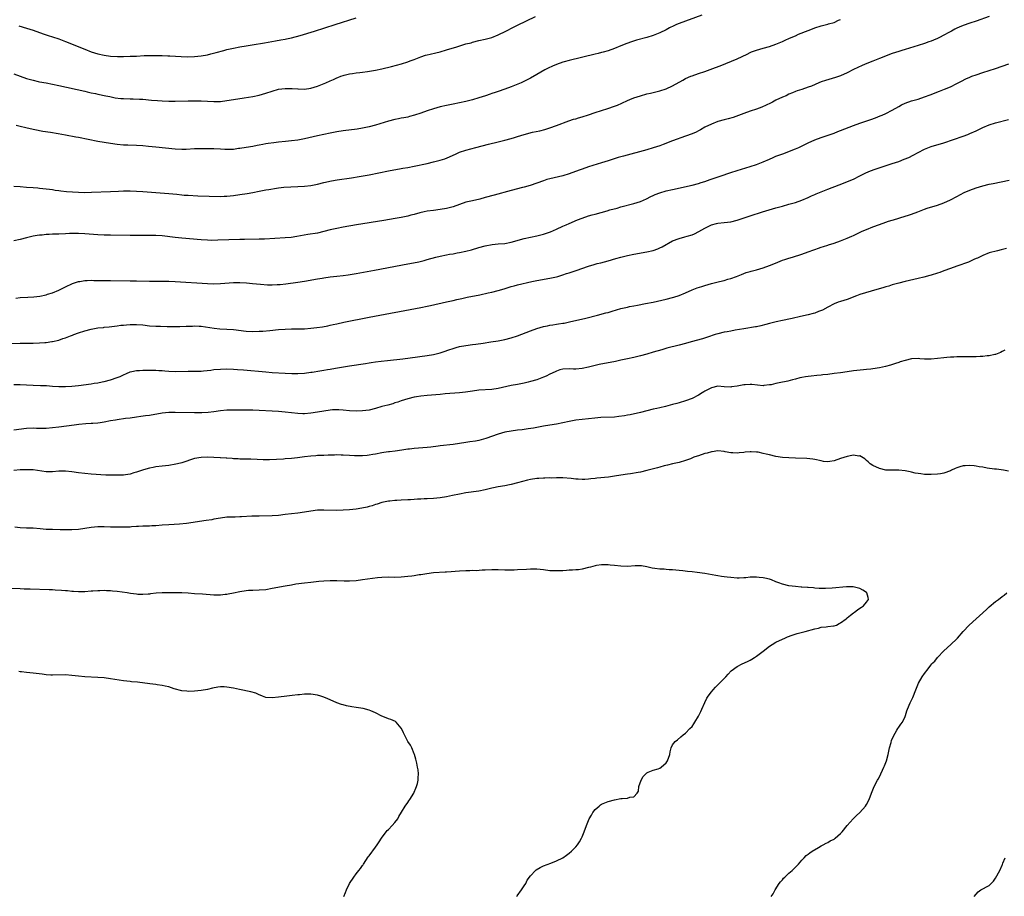
# Model space of a CAD drawing. Units: inches. Extents: x 2571000 to 2574000, y 1509000 to 1512000.
# Drawn here: x 2572175 to 2572480, y 1510289 to 1510561 of the extents above; entities that cross this region are included whole.
import ezdxf

# ---------------------------------------------------------------- set-up
doc = ezdxf.new("R2010")
doc.units = ezdxf.units.IN
doc.header["$MEASUREMENT"] = 0
doc.layers.add('LD25711509_10ft', color=63, linetype='Continuous')

msp = doc.modelspace()

# ---------------------------------------------------------------- linework, layer by layer
at = {"layer": 'LD25711509_10ft'}
for points, elevation in [([(2572172.98, 1510509.02), (2572175, 1510508.88), (2572177, 1510508.69), (2572179, 1510508.52), (2572180.43, 1510508.43), (2572181, 1510508.38), (2572183, 1510508.18), (2572184.03, 1510508.03), (2572185, 1510507.92), (2572185.79, 1510507.79), (2572187, 1510507.65), (2572187.56, 1510507.56), (2572189.36, 1510507.36), (2572191.18, 1510507.18), (2572193.07, 1510507.07), (2572195.05, 1510507.05), (2572197.1, 1510507.1), (2572203, 1510507.3), (2572205.45, 1510507.45), (2572207, 1510507.52), (2572209, 1510507.53), (2572211, 1510507.46), (2572213, 1510507.33), (2572217.01, 1510506.99), (2572221, 1510506.72), (2572223.53, 1510506.47), (2572225, 1510506.28), (2572225.76, 1510506.24), (2572227, 1510506.14), (2572229.98, 1510506.02), (2572237, 1510505.82), (2572238.13, 1510505.87), (2572239, 1510505.88), (2572240, 1510506), (2572241, 1510506.09), (2572243, 1510506.35), (2572245.31, 1510506.69), (2572247, 1510507.01), (2572249, 1510507.42), (2572251, 1510507.81), (2572251.98, 1510507.98), (2572254.35, 1510508.35), (2572255, 1510508.42), (2572256.63, 1510508.63), (2572258.78, 1510508.78), (2572261, 1510508.85), (2572263, 1510508.96), (2572265, 1510509.23), (2572267, 1510509.64), (2572269, 1510510.09), (2572271.41, 1510510.59), (2572273.11, 1510510.89), (2572277.59, 1510511.59), (2572279.98, 1510511.98), (2572283, 1510512.53), (2572289, 1510513.73), (2572293, 1510514.41), (2572293.48, 1510514.52), (2572295, 1510514.8), (2572297, 1510515.22), (2572301, 1510516.01), (2572303, 1510516.47), (2572305, 1510517.02), (2572306.51, 1510517.49), (2572307.96, 1510518.04), (2572309.99, 1510519), (2572311, 1510519.46), (2572313, 1510520.16), (2572316.11, 1510521), (2572320.01, 1510521.99), (2572323, 1510522.71), (2572325, 1510523.18), (2572327, 1510523.7), (2572328.05, 1510524.05), (2572329, 1510524.33), (2572331, 1510524.99), (2572333.66, 1510525.66), (2572335.87, 1510526.13), (2572337.43, 1510526.57), (2572339, 1510527.07), (2572341, 1510527.75), (2572344.81, 1510529.19), (2572346.32, 1510529.68), (2572347, 1510529.85), (2572347.88, 1510530.12), (2572349, 1510530.42), (2572351, 1510531.07), (2572353, 1510531.76), (2572356.94, 1510533.06), (2572359, 1510533.78), (2572359.89, 1510534.11), (2572361.3, 1510534.7), (2572363, 1510535.46), (2572363.78, 1510535.78), (2572365, 1510536.3), (2572367, 1510536.97), (2572369, 1510537.54), (2572370.19, 1510537.81), (2572371, 1510538.03), (2572371.79, 1510538.21), (2572373, 1510538.53), (2572375, 1510539.17), (2572377, 1510540.04), (2572380.17, 1510541.83), (2572381, 1510542.29), (2572382.62, 1510543), (2572383, 1510543.16), (2572385, 1510543.87), (2572387, 1510544.54), (2572390.31, 1510545.69), (2572391.76, 1510546.24), (2572397, 1510548.39), (2572400.12, 1510549.88), (2572401, 1510550.34), (2572401.46, 1510550.54), (2572402.63, 1510551), (2572403, 1510551.13), (2572405, 1510551.68), (2572407, 1510552.26), (2572409, 1510552.92), (2572411, 1510553.74), (2572411.84, 1510554.16), (2572413.21, 1510554.79), (2572415, 1510555.58), (2572416.01, 1510556.01), (2572419, 1510557.2), (2572420.31, 1510557.69), (2572421, 1510557.99), (2572423, 1510558.66), (2572425, 1510559.16), (2572425.24, 1510559.24), (2572427, 1510559.72), (2572428.35, 1510560.35), (2572429, 1510560.62)], 9360), ([(2572475, 1510561.54), (2572471, 1510560.12), (2572469, 1510559.45), (2572467, 1510558.75), (2572465.76, 1510558.24), (2572465, 1510557.88), (2572464.39, 1510557.61), (2572463.38, 1510557), (2572462.52, 1510556.52), (2572461, 1510555.7), (2572459.62, 1510555), (2572459, 1510554.71), (2572457.77, 1510554.23), (2572457, 1510553.9), (2572456.33, 1510553.67), (2572455, 1510553.15), (2572453, 1510552.5), (2572449, 1510551.33), (2572447.98, 1510551), (2572447, 1510550.71), (2572445, 1510550.02), (2572441, 1510548.53), (2572439, 1510547.74), (2572437.17, 1510547), (2572435.65, 1510546.35), (2572433, 1510545.09), (2572431, 1510544.05), (2572429, 1510543.16), (2572427.39, 1510542.61), (2572424.3, 1510541.7), (2572423, 1510541.26), (2572422.3, 1510541), (2572419.98, 1510539.98), (2572419, 1510539.59), (2572417, 1510538.89), (2572415.53, 1510538.47), (2572415, 1510538.25), (2572414.09, 1510537.91), (2572413, 1510537.43), (2572412.12, 1510537), (2572411, 1510536.55), (2572409, 1510535.59), (2572407.91, 1510535), (2572407.3, 1510534.7), (2572404.58, 1510533.42), (2572403, 1510532.84), (2572401, 1510532.19), (2572399, 1510531.53), (2572395.73, 1510530.27), (2572394.21, 1510529.79), (2572393, 1510529.51), (2572391, 1510529), (2572389, 1510528.23), (2572387, 1510527.22), (2572385.58, 1510526.42), (2572385, 1510526.13), (2572384.25, 1510525.75), (2572383, 1510525.22), (2572381, 1510524.47), (2572377, 1510523.04), (2572374.1, 1510521.9), (2572373, 1510521.51), (2572371, 1510520.84), (2572369, 1510520.22), (2572361.74, 1510518.26), (2572360.18, 1510517.82), (2572357, 1510516.87), (2572355, 1510516.25), (2572351, 1510514.97), (2572349, 1510514.28), (2572348.1, 1510513.9), (2572345, 1510512.76), (2572343, 1510512.18), (2572339, 1510511.27), (2572338.06, 1510511), (2572337, 1510510.66), (2572335, 1510509.9), (2572332.86, 1510509.14), (2572331, 1510508.63), (2572330.52, 1510508.52), (2572327, 1510507.64), (2572321.78, 1510506.22), (2572319, 1510505.44), (2572317.32, 1510505), (2572315, 1510504.48), (2572313, 1510504), (2572311, 1510503.34), (2572309, 1510502.62), (2572307, 1510502.06), (2572305, 1510501.7), (2572303, 1510501.46), (2572301, 1510501.19), (2572300.09, 1510501), (2572298.68, 1510500.68), (2572297, 1510500.21), (2572295.97, 1510499.97), (2572295, 1510499.7), (2572293, 1510499.29), (2572291.06, 1510498.94), (2572287.63, 1510498.37), (2572279.13, 1510497), (2572275, 1510496.27), (2572273, 1510495.89), (2572271, 1510495.44), (2572269, 1510494.93), (2572267, 1510494.47), (2572264.04, 1510493.96), (2572260.66, 1510493.34), (2572258.89, 1510493.11), (2572257, 1510492.96), (2572250.6, 1510492.6), (2572249, 1510492.53), (2572244.48, 1510492.48), (2572243, 1510492.45), (2572236.22, 1510492.22), (2572234.19, 1510492.19), (2572233, 1510492.21), (2572231, 1510492.34), (2572225, 1510492.86), (2572223, 1510493.09), (2572221.33, 1510493.33), (2572220.61, 1510493.39), (2572219, 1510493.56), (2572217, 1510493.66), (2572215, 1510493.68), (2572213.67, 1510493.67), (2572209, 1510493.69), (2572203, 1510493.76), (2572201, 1510493.81), (2572199, 1510493.94), (2572195, 1510494.25), (2572193, 1510494.34), (2572191.69, 1510494.31), (2572191, 1510494.32), (2572190.29, 1510494.29), (2572189, 1510494.2), (2572187, 1510494.11), (2572185.91, 1510494.09), (2572185, 1510494.06), (2572183.96, 1510494.04), (2572183, 1510493.98), (2572181.85, 1510493.85), (2572181, 1510493.8), (2572180.28, 1510493.72), (2572179, 1510493.46), (2572178.59, 1510493.41), (2572176.98, 1510493), (2572175, 1510492.46), (2572173, 1510492.04)], 9370), ([(2572173, 1510543.76), (2572175, 1510543.01), (2572177, 1510542.36), (2572179, 1510541.78), (2572180.57, 1510541.43), (2572181, 1510541.34), (2572182.99, 1510540.99), (2572185, 1510540.61), (2572187, 1510540.18), (2572195, 1510538.38), (2572195.77, 1510538.23), (2572197, 1510537.93), (2572198.31, 1510537.69), (2572199, 1510537.52), (2572201.56, 1510537), (2572202.71, 1510536.71), (2572204.37, 1510536.37), (2572206.15, 1510536.15), (2572207, 1510536.08), (2572209, 1510536.01), (2572210.02, 1510536.02), (2572211.94, 1510535.94), (2572213, 1510535.88), (2572215.61, 1510535.61), (2572217.46, 1510535.46), (2572219, 1510535.36), (2572221, 1510535.28), (2572223, 1510535.27), (2572227, 1510535.4), (2572229, 1510535.44), (2572231, 1510535.38), (2572233, 1510535.26), (2572235, 1510535.17), (2572237, 1510535.24), (2572239, 1510535.46), (2572241, 1510535.78), (2572244.37, 1510536.37), (2572247, 1510536.8), (2572249, 1510537.19), (2572251, 1510537.76), (2572253, 1510538.45), (2572255, 1510539.03), (2572257, 1510539.24), (2572257.25, 1510539.25), (2572259, 1510539.2), (2572259.2, 1510539.2), (2572261, 1510539.09), (2572261.1, 1510539.1), (2572263, 1510539.06), (2572265, 1510539.33), (2572267, 1510539.97), (2572269.64, 1510541), (2572271, 1510541.6), (2572271.98, 1510542.02), (2572273, 1510542.5), (2572273.35, 1510542.65), (2572274.26, 1510543), (2572275, 1510543.26), (2572275.32, 1510543.32), (2572277, 1510543.74), (2572277.85, 1510543.85), (2572279, 1510544.06), (2572280.2, 1510544.2), (2572281, 1510544.32), (2572282.51, 1510544.51), (2572285, 1510544.9), (2572287, 1510545.32), (2572289.94, 1510546.06), (2572293.09, 1510546.91), (2572295, 1510547.46), (2572295.75, 1510547.75), (2572297, 1510548.17), (2572299, 1510549.01), (2572300.48, 1510549.52), (2572301, 1510549.69), (2572301.88, 1510549.88), (2572303.68, 1510550.32), (2572305, 1510550.62), (2572307, 1510551.19), (2572310.18, 1510552.18), (2572313, 1510553.01), (2572314.58, 1510553.42), (2572315, 1510553.55), (2572317, 1510554.07), (2572319, 1510554.55), (2572321, 1510555.06), (2572323, 1510555.83), (2572325.37, 1510557), (2572327.73, 1510558.27), (2572329, 1510558.85), (2572334.52, 1510561.48)], 9340), ([(2572386.02, 1510561.98), (2572379, 1510559.36), (2572378.15, 1510559), (2572377.36, 1510558.64), (2572376.02, 1510557.98), (2572375, 1510557.41), (2572373, 1510556.44), (2572371, 1510555.66), (2572369, 1510555.01), (2572365.83, 1510554.17), (2572364.29, 1510553.71), (2572362.81, 1510553.19), (2572361, 1510552.45), (2572359, 1510551.61), (2572357, 1510550.91), (2572355.52, 1510550.48), (2572355, 1510550.36), (2572353.93, 1510550.07), (2572353, 1510549.85), (2572345, 1510547.87), (2572343.46, 1510547.46), (2572343, 1510547.34), (2572341, 1510546.66), (2572339.82, 1510546.18), (2572338.46, 1510545.54), (2572337.43, 1510545), (2572335, 1510543.55), (2572333, 1510542.43), (2572330.71, 1510541.29), (2572330.07, 1510541), (2572327, 1510539.74), (2572325.01, 1510538.99), (2572323, 1510538.28), (2572322.02, 1510537.98), (2572321, 1510537.63), (2572320.51, 1510537.49), (2572319.07, 1510537), (2572317, 1510536.33), (2572315, 1510535.71), (2572313, 1510535.18), (2572311, 1510534.77), (2572309, 1510534.39), (2572307, 1510533.99), (2572305, 1510533.53), (2572303, 1510532.96), (2572301, 1510532.29), (2572299, 1510531.58), (2572297.07, 1510530.93), (2572295.49, 1510530.51), (2572295, 1510530.39), (2572293.82, 1510530.18), (2572293, 1510530.01), (2572292.13, 1510529.87), (2572291, 1510529.62), (2572289, 1510529.08), (2572285, 1510527.86), (2572283, 1510527.33), (2572281, 1510526.93), (2572279.33, 1510526.67), (2572275, 1510526.07), (2572273, 1510525.76), (2572271, 1510525.4), (2572269, 1510525.01), (2572267, 1510524.59), (2572263, 1510523.68), (2572261, 1510523.26), (2572259, 1510522.98), (2572257.17, 1510522.83), (2572255, 1510522.62), (2572253.56, 1510522.44), (2572251.8, 1510522.2), (2572251, 1510522.04), (2572250.08, 1510521.92), (2572249, 1510521.69), (2572248.4, 1510521.6), (2572247, 1510521.31), (2572245, 1510520.95), (2572243, 1510520.63), (2572242.6, 1510520.6), (2572241, 1510520.37), (2572240.38, 1510520.38), (2572239, 1510520.3), (2572238.34, 1510520.34), (2572237, 1510520.39), (2572235, 1510520.51), (2572232.56, 1510520.56), (2572231, 1510520.54), (2572229, 1510520.49), (2572226.36, 1510520.36), (2572225, 1510520.34), (2572223, 1510520.43), (2572217, 1510521.09), (2572214.69, 1510521.31), (2572213, 1510521.45), (2572211, 1510521.56), (2572208.36, 1510521.64), (2572207, 1510521.71), (2572205, 1510521.89), (2572203, 1510522.16), (2572201, 1510522.48), (2572199, 1510522.84), (2572193, 1510524.03), (2572192.18, 1510524.18), (2572189, 1510524.79), (2572186.8, 1510525.2), (2572184.39, 1510525.61), (2572181.96, 1510525.96), (2572179.57, 1510526.43), (2572179, 1510526.52), (2572176.74, 1510527), (2572175, 1510527.42), (2572173.77, 1510527.77)], 9350), ([(2572174.6, 1510558.6), (2572177, 1510557.92), (2572179, 1510557.26), (2572182.13, 1510556.13), (2572183, 1510555.88), (2572183.65, 1510555.65), (2572185, 1510555.25), (2572187, 1510554.56), (2572189, 1510553.78), (2572195, 1510551.36), (2572197, 1510550.62), (2572199, 1510550), (2572201, 1510549.53), (2572203, 1510549.25), (2572205.15, 1510549.15), (2572207, 1510549.16), (2572209, 1510549.21), (2572211, 1510549.29), (2572213.41, 1510549.41), (2572215, 1510549.47), (2572217, 1510549.47), (2572219, 1510549.41), (2572220.66, 1510549.34), (2572221.33, 1510549.33), (2572224.87, 1510549.13), (2572226.93, 1510549.06), (2572229, 1510549.12), (2572231, 1510549.33), (2572233, 1510549.69), (2572234.07, 1510549.93), (2572235.67, 1510550.33), (2572238.01, 1510551), (2572239, 1510551.26), (2572241, 1510551.72), (2572243, 1510552.13), (2572245, 1510552.49), (2572246.78, 1510552.78), (2572250.66, 1510553.34), (2572254.02, 1510553.98), (2572255.72, 1510554.28), (2572257, 1510554.49), (2572257.41, 1510554.59), (2572259, 1510554.9), (2572261.63, 1510555.63), (2572266.08, 1510557), (2572272.49, 1510559), (2572279, 1510561.07)], 9330), ([(2572173.67, 1510474.33), (2572175, 1510474.47), (2572177.39, 1510474.61), (2572179.27, 1510474.73), (2572181.04, 1510474.96), (2572183, 1510475.34), (2572183.49, 1510475.49), (2572185, 1510475.91), (2572187, 1510476.78), (2572189, 1510477.82), (2572191.18, 1510478.82), (2572193, 1510479.43), (2572193.48, 1510479.48), (2572195, 1510479.79), (2572195.78, 1510479.78), (2572197, 1510479.86), (2572197.81, 1510479.81), (2572199, 1510479.8), (2572201, 1510479.74), (2572203, 1510479.71), (2572209, 1510479.68), (2572211, 1510479.64), (2572215, 1510479.53), (2572215.54, 1510479.54), (2572217, 1510479.52), (2572217.55, 1510479.55), (2572219, 1510479.56), (2572219.58, 1510479.58), (2572221, 1510479.57), (2572223, 1510479.48), (2572233, 1510478.81), (2572235, 1510478.75), (2572237, 1510478.79), (2572241, 1510479.1), (2572243, 1510479.13), (2572245.04, 1510479.05), (2572246.88, 1510478.88), (2572249.42, 1510478.58), (2572251.58, 1510478.42), (2572253, 1510478.43), (2572254.52, 1510478.52), (2572255, 1510478.53), (2572255.44, 1510478.56), (2572257.26, 1510478.74), (2572261, 1510479.27), (2572263, 1510479.59), (2572267, 1510480.27), (2572268.51, 1510480.51), (2572269, 1510480.6), (2572271, 1510480.87), (2572273, 1510481.06), (2572275, 1510481.28), (2572276.5, 1510481.5), (2572279, 1510481.95), (2572284.67, 1510483), (2572295, 1510484.88), (2572296.77, 1510485.23), (2572298.41, 1510485.59), (2572300.02, 1510485.98), (2572301, 1510486.25), (2572303.66, 1510487), (2572305, 1510487.34), (2572307, 1510487.75), (2572307.91, 1510487.91), (2572309, 1510488.07), (2572310.32, 1510488.32), (2572311, 1510488.41), (2572313, 1510488.82), (2572314.74, 1510489.26), (2572317, 1510489.94), (2572319, 1510490.5), (2572321.11, 1510490.89), (2572323, 1510491.07), (2572325, 1510491.27), (2572327, 1510491.66), (2572331, 1510492.76), (2572333, 1510493.21), (2572335, 1510493.63), (2572337, 1510494.1), (2572337.68, 1510494.32), (2572339.18, 1510494.82), (2572341, 1510495.64), (2572343, 1510496.56), (2572344.05, 1510497), (2572345, 1510497.42), (2572347.5, 1510498.5), (2572349, 1510499.1), (2572351, 1510499.77), (2572352.07, 1510500.07), (2572353, 1510500.35), (2572356.68, 1510501.32), (2572357.6, 1510501.6), (2572359.8, 1510502.2), (2572361, 1510502.55), (2572365, 1510503.61), (2572367, 1510504.25), (2572368.92, 1510505.08), (2572370.24, 1510505.76), (2572371, 1510506.12), (2572371.6, 1510506.4), (2572373.05, 1510506.95), (2572375, 1510507.51), (2572377, 1510507.97), (2572383, 1510509.3), (2572385, 1510509.83), (2572385.88, 1510510.12), (2572387, 1510510.46), (2572388.61, 1510511), (2572392.31, 1510512.31), (2572394.35, 1510513), (2572395, 1510513.24), (2572397, 1510513.87), (2572401, 1510515.03), (2572403, 1510515.7), (2572405, 1510516.48), (2572407, 1510517.36), (2572408.11, 1510517.89), (2572409, 1510518.22), (2572409.54, 1510518.46), (2572411.08, 1510519), (2572413, 1510519.72), (2572414.22, 1510520.22), (2572415, 1510520.52), (2572416.09, 1510521), (2572419, 1510522.39), (2572421, 1510523.3), (2572423, 1510524.06), (2572424.57, 1510524.57), (2572426.69, 1510525.31), (2572427, 1510525.4), (2572428.12, 1510525.88), (2572429, 1510526.17), (2572433, 1510527.8), (2572435, 1510528.53), (2572438.33, 1510529.67), (2572439.81, 1510530.19), (2572441.26, 1510530.74), (2572441.88, 1510531), (2572443, 1510531.47), (2572445, 1510532.47), (2572447, 1510533.68), (2572447.86, 1510534.14), (2572449, 1510534.7), (2572451, 1510535.36), (2572453, 1510535.94), (2572455, 1510536.62), (2572456.73, 1510537.27), (2572459.61, 1510538.39), (2572461.22, 1510539), (2572463, 1510539.76), (2572465, 1510540.73), (2572466.48, 1510541.52), (2572467.81, 1510542.19), (2572469, 1510542.74), (2572469.66, 1510543), (2572471, 1510543.51), (2572473, 1510544.17), (2572475, 1510544.8), (2572477, 1510545.46), (2572481.14, 1510546.86)], 9380), ([(2572171, 1510460.28), (2572175, 1510460.39), (2572176.4, 1510460.4), (2572179, 1510460.36), (2572181, 1510460.43), (2572182.58, 1510460.58), (2572183, 1510460.6), (2572184.84, 1510460.84), (2572185, 1510460.85), (2572187, 1510461.31), (2572188.24, 1510461.76), (2572189, 1510462), (2572190.61, 1510462.61), (2572191.15, 1510462.85), (2572191.56, 1510463), (2572193, 1510463.52), (2572195, 1510464.19), (2572197, 1510464.72), (2572199, 1510465.06), (2572200.75, 1510465.25), (2572201, 1510465.29), (2572202.55, 1510465.45), (2572205, 1510465.73), (2572206.11, 1510465.89), (2572207, 1510465.97), (2572207.92, 1510466.08), (2572209, 1510466.16), (2572211, 1510466.16), (2572213, 1510465.98), (2572215, 1510465.76), (2572217, 1510465.62), (2572218.43, 1510465.57), (2572220.45, 1510465.55), (2572222.46, 1510465.54), (2572224.45, 1510465.55), (2572226.4, 1510465.6), (2572227, 1510465.65), (2572228.34, 1510465.66), (2572229, 1510465.7), (2572230.4, 1510465.6), (2572231, 1510465.58), (2572235.08, 1510465), (2572236.83, 1510464.83), (2572239, 1510464.72), (2572241, 1510464.59), (2572245, 1510464.05), (2572247, 1510463.95), (2572249, 1510464.03), (2572250.1, 1510464.1), (2572252.3, 1510464.3), (2572255, 1510464.59), (2572257, 1510464.72), (2572259, 1510464.76), (2572261, 1510464.79), (2572263, 1510464.84), (2572265, 1510464.97), (2572266.83, 1510465.17), (2572268.56, 1510465.44), (2572270.24, 1510465.76), (2572271, 1510465.94), (2572271.88, 1510466.12), (2572273, 1510466.39), (2572275.15, 1510466.85), (2572277.25, 1510467.25), (2572281, 1510468.01), (2572283, 1510468.4), (2572299, 1510471.42), (2572301, 1510471.82), (2572302.03, 1510472.03), (2572307, 1510473.13), (2572308.54, 1510473.46), (2572309, 1510473.58), (2572310.16, 1510473.84), (2572311.78, 1510474.22), (2572313.43, 1510474.57), (2572317.34, 1510475.34), (2572319.91, 1510475.91), (2572321, 1510476.17), (2572323, 1510476.69), (2572324.8, 1510477.2), (2572325.41, 1510477.41), (2572327, 1510477.88), (2572327.9, 1510478.1), (2572329, 1510478.4), (2572333.4, 1510479.4), (2572335, 1510479.74), (2572339, 1510480.46), (2572341, 1510480.88), (2572341.42, 1510481), (2572343, 1510481.5), (2572344.11, 1510481.89), (2572345, 1510482.17), (2572345.62, 1510482.38), (2572347.14, 1510482.86), (2572351, 1510484.2), (2572352.74, 1510484.74), (2572353.67, 1510485), (2572354.73, 1510485.27), (2572357, 1510485.9), (2572359.4, 1510486.6), (2572361, 1510487.02), (2572363, 1510487.49), (2572365, 1510487.9), (2572369, 1510488.59), (2572371, 1510489.06), (2572372.42, 1510489.58), (2572373, 1510489.85), (2572373.77, 1510490.23), (2572377, 1510492.03), (2572379, 1510492.82), (2572380.74, 1510493.26), (2572381.52, 1510493.52), (2572383, 1510493.95), (2572383.76, 1510494.24), (2572385.08, 1510494.92), (2572387, 1510495.98), (2572389, 1510497.02), (2572390.61, 1510497.39), (2572391, 1510497.5), (2572393, 1510497.71), (2572395, 1510497.98), (2572397, 1510498.48), (2572398.55, 1510499), (2572401, 1510499.79), (2572404.86, 1510501), (2572409, 1510502.24), (2572411, 1510502.83), (2572413, 1510503.38), (2572415, 1510503.96), (2572417, 1510504.66), (2572419, 1510505.51), (2572420.01, 1510505.99), (2572421, 1510506.39), (2572421.42, 1510506.58), (2572423, 1510507.23), (2572425, 1510508.02), (2572428.61, 1510509.39), (2572431.49, 1510510.51), (2572432.67, 1510511), (2572433, 1510511.15), (2572435, 1510512.16), (2572436.86, 1510513.14), (2572438.25, 1510513.75), (2572439.73, 1510514.27), (2572445, 1510515.97), (2572447, 1510516.65), (2572448.71, 1510517.29), (2572450.11, 1510517.89), (2572451.45, 1510518.55), (2572453, 1510519.41), (2572455, 1510520.46), (2572457, 1510521.25), (2572461, 1510522.42), (2572467, 1510524.5), (2572468.38, 1510525), (2572469, 1510525.24), (2572471, 1510526.15), (2572473, 1510527.13), (2572475, 1510527.99), (2572477, 1510528.63), (2572481, 1510529.62)], 9390), ([(2572173, 1510447.5), (2572175, 1510447.52), (2572177, 1510447.44), (2572179, 1510447.33), (2572181.27, 1510447.27), (2572183.19, 1510447.19), (2572185, 1510447.03), (2572187, 1510446.89), (2572189, 1510446.89), (2572191, 1510447.04), (2572193, 1510447.26), (2572197, 1510447.78), (2572197.95, 1510447.95), (2572199, 1510448.09), (2572200.38, 1510448.38), (2572201, 1510448.48), (2572203, 1510448.99), (2572205, 1510449.68), (2572205.95, 1510450.05), (2572207, 1510450.58), (2572207.91, 1510451), (2572209, 1510451.46), (2572209.56, 1510451.56), (2572211, 1510451.89), (2572211.89, 1510451.89), (2572213, 1510451.97), (2572213.94, 1510451.94), (2572215, 1510451.97), (2572215.95, 1510451.95), (2572217, 1510451.98), (2572217.91, 1510451.91), (2572219, 1510451.88), (2572219.8, 1510451.8), (2572221, 1510451.72), (2572223, 1510451.62), (2572227, 1510451.69), (2572229.66, 1510451.66), (2572231, 1510451.71), (2572231.77, 1510451.77), (2572234.04, 1510452.04), (2572235, 1510452.18), (2572237, 1510452.35), (2572239, 1510452.39), (2572241, 1510452.33), (2572242.25, 1510452.24), (2572244.1, 1510452.1), (2572251, 1510451.46), (2572253, 1510451.29), (2572257, 1510451.01), (2572259.07, 1510450.93), (2572261, 1510450.95), (2572263, 1510451.08), (2572265, 1510451.33), (2572265.39, 1510451.39), (2572267.8, 1510451.8), (2572269, 1510452.02), (2572270.19, 1510452.19), (2572271, 1510452.34), (2572272.57, 1510452.57), (2572277, 1510453.29), (2572281.95, 1510454.05), (2572283, 1510454.23), (2572283.68, 1510454.32), (2572285, 1510454.53), (2572286.76, 1510454.76), (2572288.76, 1510455), (2572293.49, 1510455.49), (2572295.78, 1510455.78), (2572301, 1510456.51), (2572303, 1510456.83), (2572303.78, 1510457), (2572305, 1510457.31), (2572306.26, 1510457.74), (2572307.72, 1510458.28), (2572309, 1510458.73), (2572309.96, 1510459), (2572311, 1510459.27), (2572313, 1510459.64), (2572315, 1510459.92), (2572316.05, 1510460.05), (2572318.37, 1510460.37), (2572320.72, 1510460.72), (2572323, 1510461.08), (2572325, 1510461.47), (2572327, 1510461.99), (2572329, 1510462.66), (2572333, 1510464.17), (2572335, 1510464.89), (2572337, 1510465.51), (2572338.23, 1510465.77), (2572339, 1510465.95), (2572339.94, 1510466.06), (2572341, 1510466.26), (2572341.7, 1510466.3), (2572343, 1510466.54), (2572343.42, 1510466.58), (2572345.08, 1510466.92), (2572350.11, 1510468.11), (2572353.72, 1510469), (2572356.28, 1510469.72), (2572357, 1510469.89), (2572358.23, 1510470.23), (2572361, 1510471.04), (2572363, 1510471.55), (2572363.67, 1510471.67), (2572365, 1510471.93), (2572366.12, 1510472.12), (2572368.6, 1510472.6), (2572371, 1510473.1), (2572375, 1510473.99), (2572377, 1510474.5), (2572377.39, 1510474.61), (2572379, 1510475.15), (2572381, 1510475.98), (2572383, 1510476.83), (2572384.56, 1510477.44), (2572386.05, 1510477.95), (2572387, 1510478.25), (2572389, 1510478.86), (2572391.49, 1510479.49), (2572393, 1510479.81), (2572394.13, 1510480.13), (2572395, 1510480.34), (2572396.78, 1510481), (2572398.33, 1510481.67), (2572399, 1510481.91), (2572399.79, 1510482.21), (2572401, 1510482.54), (2572401.35, 1510482.65), (2572403, 1510483.07), (2572405, 1510483.68), (2572407, 1510484.41), (2572408.83, 1510485.17), (2572410.28, 1510485.72), (2572411, 1510486.02), (2572411.77, 1510486.23), (2572413, 1510486.71), (2572414.06, 1510487), (2572417, 1510487.87), (2572419, 1510488.59), (2572420.72, 1510489.28), (2572421, 1510489.36), (2572422.19, 1510489.81), (2572423, 1510490.09), (2572423.7, 1510490.3), (2572425, 1510490.73), (2572425.22, 1510490.78), (2572427, 1510491.32), (2572429, 1510492), (2572431, 1510492.83), (2572432.48, 1510493.52), (2572433, 1510493.73), (2572433.85, 1510494.15), (2572435.69, 1510495), (2572437, 1510495.57), (2572439, 1510496.38), (2572441, 1510497.15), (2572443, 1510497.85), (2572443.88, 1510498.12), (2572445, 1510498.49), (2572445.41, 1510498.59), (2572449, 1510499.7), (2572450.04, 1510500.04), (2572451, 1510500.33), (2572452.96, 1510501.04), (2572455, 1510501.84), (2572455.85, 1510502.15), (2572459, 1510503.11), (2572461, 1510503.86), (2572463, 1510504.77), (2572465, 1510505.77), (2572467.31, 1510507), (2572469, 1510507.74), (2572471, 1510508.49), (2572473, 1510509.11), (2572475, 1510509.56), (2572476.21, 1510509.79), (2572481.16, 1510510.84)], 9400), ([(2572480.35, 1510489.65), (2572478.76, 1510489.24), (2572477.62, 1510489), (2572475, 1510488.29), (2572473, 1510487.54), (2572471.34, 1510486.66), (2572471, 1510486.55), (2572470.26, 1510486.26), (2572468.56, 1510485.44), (2572465, 1510484.24), (2572463, 1510483.5), (2572461, 1510482.71), (2572459.75, 1510482.25), (2572459, 1510482), (2572457, 1510481.4), (2572456.68, 1510481.32), (2572454.79, 1510480.79), (2572453, 1510480.36), (2572449, 1510479.49), (2572447, 1510478.97), (2572445, 1510478.38), (2572443.95, 1510478.05), (2572443, 1510477.77), (2572442.42, 1510477.58), (2572438.44, 1510476.44), (2572435, 1510475.38), (2572433.89, 1510475), (2572431, 1510473.91), (2572429, 1510473.27), (2572428.22, 1510473), (2572427, 1510472.52), (2572425, 1510471.49), (2572423.39, 1510470.61), (2572422.17, 1510470.17), (2572421, 1510469.69), (2572420.49, 1510469.51), (2572418.91, 1510469.09), (2572416.56, 1510468.56), (2572414.03, 1510468.03), (2572413, 1510467.83), (2572411.5, 1510467.5), (2572411, 1510467.42), (2572409.04, 1510466.96), (2572407.45, 1510466.55), (2572407, 1510466.41), (2572405.89, 1510466.11), (2572404.3, 1510465.7), (2572403, 1510465.46), (2572402.63, 1510465.37), (2572399, 1510464.83), (2572396.34, 1510464.34), (2572395, 1510464.07), (2572393.9, 1510463.9), (2572393, 1510463.72), (2572391, 1510463.26), (2572390.15, 1510463), (2572387.79, 1510462.21), (2572386.26, 1510461.74), (2572382.77, 1510460.76), (2572381, 1510460.25), (2572379, 1510459.7), (2572375.24, 1510458.76), (2572373.67, 1510458.33), (2572371, 1510457.53), (2572369, 1510456.95), (2572367, 1510456.44), (2572365, 1510455.96), (2572363, 1510455.49), (2572361, 1510455.04), (2572359.31, 1510454.69), (2572354.29, 1510453.71), (2572352.64, 1510453.36), (2572350.96, 1510452.96), (2572349, 1510452.52), (2572347, 1510452.3), (2572346.32, 1510452.32), (2572345, 1510452.37), (2572343, 1510452.33), (2572342.08, 1510452.08), (2572341, 1510451.73), (2572339.51, 1510451), (2572339.18, 1510450.82), (2572339, 1510450.75), (2572337.85, 1510450.15), (2572337, 1510449.78), (2572335, 1510449.03), (2572333, 1510448.44), (2572332.24, 1510448.24), (2572331, 1510447.95), (2572329, 1510447.56), (2572327, 1510447.2), (2572323, 1510446.33), (2572321, 1510446.05), (2572317, 1510445.77), (2572315, 1510445.52), (2572312.82, 1510445.18), (2572311, 1510444.96), (2572306.62, 1510444.62), (2572305, 1510444.46), (2572301, 1510444.16), (2572299, 1510443.92), (2572297.68, 1510443.68), (2572297, 1510443.58), (2572295, 1510443.12), (2572293, 1510442.51), (2572291.89, 1510442.11), (2572291, 1510441.83), (2572290.39, 1510441.61), (2572288.83, 1510441.17), (2572287, 1510440.69), (2572285, 1510440.14), (2572283, 1510439.65), (2572281, 1510439.36), (2572279, 1510439.26), (2572277, 1510439.37), (2572275, 1510439.6), (2572273.69, 1510439.69), (2572273, 1510439.72), (2572271.66, 1510439.66), (2572271, 1510439.61), (2572269, 1510439.34), (2572267.03, 1510438.97), (2572265, 1510438.62), (2572263, 1510438.45), (2572262.49, 1510438.49), (2572261, 1510438.53), (2572257, 1510438.98), (2572255, 1510439.16), (2572253, 1510439.29), (2572249, 1510439.5), (2572247, 1510439.58), (2572245.6, 1510439.6), (2572245, 1510439.63), (2572243.63, 1510439.63), (2572243, 1510439.65), (2572241.61, 1510439.61), (2572241, 1510439.62), (2572239.55, 1510439.55), (2572239, 1510439.56), (2572237, 1510439.37), (2572235, 1510439.08), (2572233.16, 1510438.84), (2572231.24, 1510438.76), (2572229, 1510438.74), (2572223, 1510438.84), (2572221, 1510438.83), (2572219, 1510438.66), (2572215, 1510437.93), (2572213.8, 1510437.8), (2572212.39, 1510437.61), (2572211, 1510437.46), (2572209, 1510437.17), (2572207.63, 1510437), (2572205, 1510436.64), (2572204.54, 1510436.54), (2572203, 1510436.27), (2572201, 1510435.88), (2572199.72, 1510435.72), (2572199, 1510435.6), (2572197.5, 1510435.5), (2572197, 1510435.45), (2572195.37, 1510435.37), (2572193.2, 1510435.2), (2572191.67, 1510435), (2572189.38, 1510434.62), (2572187, 1510434.31), (2572185, 1510434.09), (2572183, 1510433.96), (2572182.06, 1510433.94), (2572180.05, 1510433.95), (2572179, 1510433.98), (2572177, 1510433.88), (2572173, 1510433.38)], 9410), ([(2572479.82, 1510458.18), (2572479, 1510457.73), (2572478.55, 1510457.45), (2572477.52, 1510457), (2572477, 1510456.82), (2572476.8, 1510456.8), (2572475, 1510456.4), (2572474.38, 1510456.38), (2572473, 1510456.21), (2572472.21, 1510456.21), (2572471, 1510456.15), (2572466.12, 1510456.12), (2572465, 1510456.11), (2572464.06, 1510456.06), (2572463, 1510456), (2572461.91, 1510455.91), (2572461, 1510455.82), (2572459, 1510455.58), (2572457, 1510455.4), (2572455, 1510455.43), (2572453.54, 1510455.54), (2572453, 1510455.57), (2572451, 1510455.48), (2572449, 1510455.02), (2572447.48, 1510454.52), (2572447, 1510454.35), (2572446.05, 1510454.05), (2572444.5, 1510453.5), (2572442.91, 1510453.1), (2572441, 1510452.69), (2572439, 1510452.38), (2572438.32, 1510452.32), (2572437, 1510452.17), (2572436.11, 1510452.11), (2572433, 1510451.8), (2572431, 1510451.52), (2572429, 1510451.2), (2572427, 1510450.92), (2572425, 1510450.68), (2572423.47, 1510450.53), (2572423, 1510450.46), (2572421.66, 1510450.34), (2572419.87, 1510450.13), (2572419, 1510450.06), (2572418.12, 1510449.88), (2572417, 1510449.74), (2572416.42, 1510449.58), (2572415, 1510449.25), (2572414.12, 1510449), (2572412.63, 1510448.63), (2572410.03, 1510448.03), (2572409, 1510447.83), (2572407.49, 1510447.49), (2572407, 1510447.41), (2572405.19, 1510447.19), (2572405, 1510447.18), (2572403.31, 1510447.31), (2572401.54, 1510447.54), (2572401, 1510447.57), (2572399.49, 1510447.49), (2572399, 1510447.43), (2572397, 1510447.05), (2572395.19, 1510446.81), (2572395, 1510446.77), (2572393, 1510446.87), (2572390.99, 1510446.99), (2572389, 1510446.55), (2572388.03, 1510445.97), (2572387, 1510445.51), (2572386.7, 1510445.3), (2572386.18, 1510445), (2572385, 1510444.25), (2572383, 1510443.22), (2572381, 1510442.49), (2572379, 1510441.89), (2572378.3, 1510441.7), (2572377, 1510441.33), (2572374.75, 1510440.75), (2572373, 1510440.35), (2572372.14, 1510440.14), (2572371, 1510439.89), (2572367, 1510438.9), (2572363.84, 1510438.16), (2572363, 1510438.02), (2572362.14, 1510437.86), (2572360.39, 1510437.61), (2572359, 1510437.48), (2572354.72, 1510437.28), (2572352.89, 1510437.11), (2572351, 1510436.9), (2572349, 1510436.75), (2572347, 1510436.52), (2572345, 1510436.12), (2572343, 1510435.66), (2572341, 1510435.3), (2572339, 1510434.99), (2572337, 1510434.63), (2572333.95, 1510434.05), (2572332.23, 1510433.77), (2572331, 1510433.62), (2572330.46, 1510433.54), (2572329, 1510433.38), (2572327, 1510433.11), (2572325, 1510432.74), (2572323, 1510432.18), (2572319.2, 1510430.8), (2572317, 1510430.23), (2572315.96, 1510430.04), (2572314.24, 1510429.76), (2572313, 1510429.59), (2572309, 1510429), (2572305, 1510428.51), (2572304.41, 1510428.41), (2572302.12, 1510428.12), (2572301, 1510428), (2572297, 1510427.73), (2572295.52, 1510427.52), (2572295, 1510427.48), (2572293.17, 1510427.17), (2572291.1, 1510426.89), (2572289.31, 1510426.69), (2572289, 1510426.67), (2572287.56, 1510426.44), (2572287, 1510426.36), (2572285, 1510425.97), (2572284.15, 1510425.85), (2572283, 1510425.64), (2572282.39, 1510425.61), (2572281, 1510425.47), (2572280.51, 1510425.49), (2572279, 1510425.45), (2572278.52, 1510425.48), (2572277, 1510425.52), (2572275, 1510425.65), (2572274.35, 1510425.65), (2572273, 1510425.73), (2572272.32, 1510425.68), (2572271, 1510425.69), (2572270.37, 1510425.63), (2572269, 1510425.61), (2572268.44, 1510425.56), (2572267, 1510425.53), (2572266.52, 1510425.48), (2572265, 1510425.39), (2572263, 1510425.15), (2572260.85, 1510424.85), (2572259, 1510424.63), (2572257, 1510424.49), (2572256.47, 1510424.47), (2572252.18, 1510424.18), (2572250.2, 1510424.2), (2572248.32, 1510424.32), (2572246.41, 1510424.41), (2572245, 1510424.41), (2572244.44, 1510424.44), (2572243, 1510424.46), (2572242.49, 1510424.49), (2572241, 1510424.57), (2572240.58, 1510424.58), (2572239, 1510424.72), (2572238.72, 1510424.72), (2572237, 1510424.87), (2572236.87, 1510424.87), (2572235, 1510424.97), (2572233, 1510425.01), (2572231, 1510424.99), (2572229, 1510424.65), (2572225, 1510423.31), (2572223.68, 1510423), (2572223.14, 1510422.86), (2572221, 1510422.51), (2572219, 1510422.27), (2572217, 1510422.02), (2572216.17, 1510421.83), (2572215, 1510421.64), (2572213.15, 1510421.15), (2572211, 1510420.35), (2572210.16, 1510420.16), (2572209, 1510419.76), (2572207.61, 1510419.61), (2572207, 1510419.5), (2572205, 1510419.44), (2572203.45, 1510419.45), (2572201.52, 1510419.52), (2572197, 1510419.78), (2572195, 1510419.94), (2572193, 1510420.19), (2572191, 1510420.51), (2572189, 1510420.74), (2572187, 1510420.7), (2572185, 1510420.52), (2572183, 1510420.54), (2572179, 1510421.08), (2572177, 1510421.16), (2572175, 1510421.07), (2572173, 1510420.88)], 9420), ([(2572481, 1510420.75), (2572479.49, 1510421), (2572477.3, 1510421.3), (2572476.65, 1510421.35), (2572474.35, 1510421.65), (2572473, 1510421.9), (2572471.94, 1510422.06), (2572471, 1510422.26), (2572470.35, 1510422.35), (2572469, 1510422.47), (2572467.6, 1510422.4), (2572467, 1510422.33), (2572465.91, 1510422.09), (2572465, 1510421.73), (2572464.45, 1510421.55), (2572463.39, 1510421), (2572463, 1510420.77), (2572461, 1510420.06), (2572459.93, 1510419.93), (2572459, 1510419.79), (2572457, 1510419.68), (2572455, 1510419.7), (2572453.83, 1510419.83), (2572453, 1510419.95), (2572452.12, 1510420.12), (2572451, 1510420.42), (2572450.5, 1510420.5), (2572449, 1510420.83), (2572447, 1510420.99), (2572445, 1510420.97), (2572443, 1510421.05), (2572441, 1510421.5), (2572439, 1510422.44), (2572438.2, 1510423), (2572437.56, 1510423.56), (2572437, 1510424), (2572436.48, 1510424.48), (2572435, 1510425.43), (2572434.61, 1510425.39), (2572433, 1510425.7), (2572432.49, 1510425.51), (2572431, 1510425.3), (2572429, 1510424.62), (2572427, 1510423.9), (2572425.67, 1510423.67), (2572425, 1510423.6), (2572423.75, 1510423.75), (2572423, 1510423.88), (2572421, 1510424.35), (2572420.43, 1510424.43), (2572418.6, 1510424.6), (2572415, 1510424.69), (2572413, 1510424.79), (2572411, 1510424.97), (2572409, 1510425.28), (2572407, 1510425.73), (2572406, 1510426), (2572405, 1510426.23), (2572403.45, 1510426.55), (2572403, 1510426.61), (2572401.3, 1510426.7), (2572401, 1510426.7), (2572399.44, 1510426.56), (2572399, 1510426.49), (2572397.64, 1510426.36), (2572397, 1510426.27), (2572395.66, 1510426.34), (2572395, 1510426.39), (2572393.28, 1510426.72), (2572393, 1510426.8), (2572391.01, 1510427.01), (2572389.26, 1510426.74), (2572389, 1510426.73), (2572387.7, 1510426.3), (2572387, 1510426.14), (2572385, 1510425.49), (2572384.61, 1510425.39), (2572383.61, 1510425), (2572382.55, 1510424.55), (2572381, 1510423.97), (2572379, 1510423.41), (2572377, 1510422.99), (2572375.41, 1510422.59), (2572374.35, 1510422.35), (2572373, 1510421.94), (2572372.31, 1510421.69), (2572369, 1510420.87), (2572367, 1510420.43), (2572366.29, 1510420.29), (2572363.91, 1510419.91), (2572363, 1510419.8), (2572361, 1510419.5), (2572359, 1510419.13), (2572357.16, 1510418.84), (2572353.51, 1510418.49), (2572353, 1510418.42), (2572351.71, 1510418.29), (2572351, 1510418.19), (2572349.84, 1510418.16), (2572349, 1510418.12), (2572347.8, 1510418.2), (2572347, 1510418.23), (2572345.61, 1510418.39), (2572343, 1510418.63), (2572341.36, 1510418.64), (2572341, 1510418.67), (2572339.41, 1510418.59), (2572339, 1510418.6), (2572337.48, 1510418.52), (2572337, 1510418.52), (2572335.57, 1510418.43), (2572335, 1510418.41), (2572333, 1510418.11), (2572332.1, 1510417.9), (2572328.95, 1510417.05), (2572327, 1510416.59), (2572326.51, 1510416.51), (2572325, 1510416.2), (2572323, 1510415.86), (2572321.53, 1510415.53), (2572321, 1510415.43), (2572319, 1510414.92), (2572317, 1510414.49), (2572313, 1510413.95), (2572311, 1510413.62), (2572308.81, 1510413.19), (2572307, 1510412.79), (2572305, 1510412.43), (2572303, 1510412.22), (2572301, 1510412.11), (2572300.09, 1510412.09), (2572299, 1510412.02), (2572297.99, 1510411.99), (2572297, 1510411.91), (2572295.87, 1510411.87), (2572295, 1510411.81), (2572293, 1510411.73), (2572291.63, 1510411.63), (2572291, 1510411.61), (2572289.42, 1510411.42), (2572289, 1510411.39), (2572287, 1510410.99), (2572285.49, 1510410.51), (2572285, 1510410.38), (2572283.98, 1510410.02), (2572283, 1510409.77), (2572282.41, 1510409.59), (2572280.77, 1510409.23), (2572279, 1510408.95), (2572277, 1510408.71), (2572275, 1510408.58), (2572273, 1510408.57), (2572269, 1510408.66), (2572267, 1510408.58), (2572265, 1510408.35), (2572263, 1510408.03), (2572261, 1510407.74), (2572259, 1510407.53), (2572257, 1510407.28), (2572254.99, 1510406.99), (2572253, 1510406.83), (2572249, 1510406.82), (2572246.72, 1510406.72), (2572243.48, 1510406.52), (2572243, 1510406.52), (2572241.53, 1510406.47), (2572241, 1510406.49), (2572239.58, 1510406.42), (2572239, 1510406.41), (2572237, 1510406.19), (2572235, 1510405.82), (2572234.32, 1510405.68), (2572232.61, 1510405.39), (2572226.5, 1510404.5), (2572224.27, 1510404.27), (2572221, 1510404.12), (2572219, 1510403.96), (2572217, 1510403.78), (2572215.74, 1510403.74), (2572215, 1510403.68), (2572213.68, 1510403.68), (2572213, 1510403.63), (2572211.58, 1510403.58), (2572211, 1510403.52), (2572209.44, 1510403.44), (2572209, 1510403.4), (2572207, 1510403.36), (2572203, 1510403.41), (2572201, 1510403.45), (2572199, 1510403.45), (2572197, 1510403.29), (2572193, 1510402.67), (2572191, 1510402.52), (2572189, 1510402.53), (2572187.42, 1510402.58), (2572185, 1510402.61), (2572183, 1510402.68), (2572181.13, 1510402.87), (2572179.03, 1510403.03), (2572177, 1510403.05), (2572175, 1510403.15), (2572173.37, 1510403.37)], 9430), ([(2572328.79, 1510289), (2572328.86, 1510289.14), (2572330.21, 1510291), (2572331, 1510292.27), (2572331.5, 1510293), (2572331.99, 1510294.01), (2572333, 1510295.39), (2572334.49, 1510297), (2572334.77, 1510297.23), (2572336.03, 1510297.97), (2572337, 1510298.44), (2572339.33, 1510299.33), (2572341, 1510299.99), (2572343, 1510300.99), (2572344.18, 1510301.82), (2572345, 1510302.37), (2572345.66, 1510303), (2572347, 1510304.34), (2572347.55, 1510305), (2572348.14, 1510305.86), (2572348.81, 1510307), (2572349, 1510307.5), (2572349.62, 1510309), (2572350.28, 1510311), (2572351.14, 1510313), (2572351.87, 1510314.13), (2572352.33, 1510315), (2572353, 1510315.88), (2572354.24, 1510317), (2572354.66, 1510317.34), (2572355, 1510317.57), (2572355.97, 1510318.03), (2572357, 1510318.43), (2572359, 1510318.95), (2572361, 1510319.28), (2572361.37, 1510319.37), (2572363, 1510319.43), (2572363.77, 1510319.77), (2572365, 1510319.8), (2572366.04, 1510321), (2572366.42, 1510321.58), (2572366.57, 1510323), (2572367.25, 1510325), (2572367.85, 1510326.15), (2572368.68, 1510327), (2572369, 1510327.28), (2572369.44, 1510327.44), (2572371, 1510328.11), (2572372.54, 1510328.54), (2572373, 1510328.71), (2572373.49, 1510329), (2572375, 1510330.34), (2572375.45, 1510331), (2572376.11, 1510333), (2572376.21, 1510333.79), (2572376.52, 1510335), (2572377, 1510335.91), (2572377.83, 1510337), (2572378.48, 1510337.52), (2572379.57, 1510338.43), (2572380.28, 1510339), (2572381, 1510339.53), (2572382.37, 1510341), (2572383, 1510341.65), (2572383.6, 1510342.4), (2572383.91, 1510343), (2572385, 1510344.82), (2572385.75, 1510346.25), (2572386.04, 1510347), (2572386.92, 1510349.08), (2572387.61, 1510350.39), (2572387.97, 1510351), (2572389, 1510352.38), (2572389.52, 1510353), (2572390.23, 1510353.77), (2572391.5, 1510355), (2572393, 1510356.54), (2572393.43, 1510357), (2572394.17, 1510357.83), (2572395.17, 1510358.83), (2572397, 1510360.19), (2572398.5, 1510361), (2572400.2, 1510361.8), (2572401, 1510362.2), (2572401.52, 1510362.48), (2572402.32, 1510363), (2572403, 1510363.39), (2572405.06, 1510365), (2572407, 1510366.46), (2572407.79, 1510367), (2572409, 1510367.73), (2572411, 1510368.71), (2572411.73, 1510369), (2572412.58, 1510369.41), (2572414.05, 1510369.95), (2572415.6, 1510370.4), (2572417.99, 1510371), (2572421, 1510371.9), (2572422.13, 1510372.13), (2572423, 1510372.36), (2572424.49, 1510372.49), (2572425, 1510372.58), (2572426.76, 1510372.76), (2572427, 1510372.8), (2572427.7, 1510373), (2572428.51, 1510373.49), (2572429, 1510373.7), (2572430.7, 1510375), (2572431, 1510375.28), (2572432.06, 1510376.06), (2572433, 1510376.81), (2572433.31, 1510377), (2572434.22, 1510377.78), (2572435, 1510378.23), (2572435.44, 1510378.56), (2572436.13, 1510379), (2572437, 1510380.09), (2572437.64, 1510381), (2572437.54, 1510381.54), (2572437.16, 1510383), (2572437.09, 1510383.09), (2572437, 1510383.16), (2572435.9, 1510383.9), (2572435, 1510384.32), (2572434.51, 1510384.51), (2572432.85, 1510384.85), (2572430.87, 1510384.87), (2572426.43, 1510384.43), (2572424.34, 1510384.34), (2572423, 1510384.37), (2572422.4, 1510384.4), (2572421, 1510384.52), (2572420.57, 1510384.57), (2572419, 1510384.68), (2572418.72, 1510384.72), (2572417, 1510384.81), (2572416.83, 1510384.83), (2572415, 1510384.95), (2572413, 1510385.18), (2572411, 1510385.66), (2572409.89, 1510386.11), (2572409, 1510386.44), (2572407.65, 1510387), (2572407, 1510387.23), (2572405.56, 1510387.56), (2572405, 1510387.7), (2572403.81, 1510387.81), (2572403, 1510387.92), (2572401.85, 1510387.85), (2572401, 1510387.84), (2572399.68, 1510387.68), (2572399, 1510387.62), (2572397.58, 1510387.58), (2572397, 1510387.59), (2572395, 1510387.76), (2572393.89, 1510387.89), (2572393, 1510387.97), (2572392.11, 1510388.11), (2572391, 1510388.24), (2572390.37, 1510388.37), (2572387, 1510389.02), (2572384.63, 1510389.37), (2572383, 1510389.54), (2572381.63, 1510389.63), (2572380.12, 1510389.88), (2572379, 1510389.93), (2572377.96, 1510390.04), (2572377, 1510390.11), (2572375.89, 1510390.11), (2572375, 1510390.23), (2572374.34, 1510390.34), (2572373, 1510390.33), (2572371.49, 1510390.51), (2572370.64, 1510390.64), (2572369.06, 1510391.06), (2572367.38, 1510391.38), (2572367, 1510391.43), (2572365.39, 1510391.39), (2572363, 1510391.16), (2572361, 1510391.25), (2572359, 1510391.52), (2572357.64, 1510391.64), (2572357, 1510391.74), (2572355.7, 1510391.7), (2572355, 1510391.74), (2572353.46, 1510391.46), (2572353, 1510391.4), (2572351.54, 1510391), (2572351, 1510390.83), (2572349, 1510390.35), (2572347.83, 1510390.17), (2572347, 1510390.11), (2572346, 1510390), (2572345, 1510390.01), (2572344.1, 1510389.9), (2572343, 1510389.89), (2572341.86, 1510389.86), (2572341, 1510389.8), (2572339, 1510389.88), (2572337, 1510390.13), (2572335, 1510390.32), (2572333, 1510390.34), (2572331.72, 1510390.28), (2572329, 1510390.1), (2572327.95, 1510390.05), (2572327, 1510390.03), (2572325, 1510390.09), (2572323, 1510390.19), (2572321, 1510390.18), (2572319, 1510390.05), (2572318.01, 1510390.01), (2572316.13, 1510389.87), (2572315, 1510389.9), (2572314.16, 1510389.84), (2572313, 1510389.86), (2572311, 1510389.76), (2572309.62, 1510389.62), (2572308.47, 1510389.53), (2572307, 1510389.38), (2572306.62, 1510389.38), (2572303, 1510389.17), (2572300.93, 1510388.93), (2572299, 1510388.62), (2572298.57, 1510388.57), (2572297, 1510388.31), (2572296.23, 1510388.23), (2572295, 1510388.04), (2572293.96, 1510387.96), (2572293, 1510387.86), (2572291, 1510387.81), (2572289, 1510387.85), (2572287, 1510387.78), (2572285.64, 1510387.65), (2572281.03, 1510387.03), (2572279, 1510386.79), (2572277, 1510386.66), (2572275.35, 1510386.65), (2572273, 1510386.7), (2572271, 1510386.69), (2572269, 1510386.6), (2572267.51, 1510386.49), (2572265, 1510386.24), (2572263, 1510386.02), (2572260.34, 1510385.66), (2572259, 1510385.45), (2572257, 1510385.11), (2572253, 1510384.34), (2572251, 1510384), (2572249, 1510383.83), (2572247, 1510383.79), (2572245.72, 1510383.72), (2572245, 1510383.67), (2572243, 1510383.35), (2572241, 1510382.92), (2572239.38, 1510382.62), (2572239, 1510382.54), (2572238.47, 1510382.47), (2572237, 1510382.33), (2572235, 1510382.35), (2572231.42, 1510382.58), (2572229, 1510382.76), (2572227, 1510382.94), (2572225, 1510383.06), (2572223, 1510383.07), (2572219, 1510382.99), (2572217.12, 1510382.88), (2572215.3, 1510382.7), (2572215, 1510382.64), (2572214.6, 1510382.6), (2572213, 1510382.49), (2572211.44, 1510382.56), (2572211, 1510382.6), (2572209.17, 1510382.83), (2572208.15, 1510383), (2572205, 1510383.47), (2572203.59, 1510383.59), (2572203, 1510383.67), (2572201.68, 1510383.68), (2572201, 1510383.71), (2572199.65, 1510383.65), (2572199, 1510383.65), (2572197.53, 1510383.53), (2572197, 1510383.52), (2572195, 1510383.38), (2572193.38, 1510383.38), (2572193, 1510383.35), (2572191.47, 1510383.47), (2572191, 1510383.46), (2572189.61, 1510383.61), (2572189, 1510383.63), (2572187.75, 1510383.75), (2572185.87, 1510383.87), (2572185, 1510383.92), (2572183.96, 1510383.96), (2572178.12, 1510384.12), (2572176.2, 1510384.2), (2572175, 1510384.27), (2572171, 1510384.4)], 9440), ([(2572407.51, 1510289), (2572408.16, 1510289.84), (2572408.79, 1510291), (2572410.02, 1510293), (2572410.44, 1510293.56), (2572411, 1510294.17), (2572411.37, 1510294.63), (2572411.76, 1510295), (2572413, 1510296.16), (2572413.98, 1510297), (2572414.48, 1510297.52), (2572415.48, 1510298.52), (2572415.99, 1510299), (2572417, 1510300.19), (2572417.75, 1510301), (2572418.38, 1510301.62), (2572419, 1510302.11), (2572419.48, 1510302.52), (2572420.2, 1510303), (2572422.15, 1510304.15), (2572423, 1510304.67), (2572423.59, 1510305), (2572424.5, 1510305.5), (2572425, 1510305.73), (2572425.82, 1510306.18), (2572427, 1510306.76), (2572427.35, 1510307), (2572429, 1510308.47), (2572429.48, 1510309), (2572431.03, 1510310.97), (2572432.94, 1510313.06), (2572433.91, 1510314.09), (2572434.94, 1510315), (2572436.73, 1510317), (2572437, 1510317.44), (2572437.85, 1510319), (2572438.58, 1510321), (2572439.4, 1510323), (2572440.46, 1510325), (2572440.65, 1510325.35), (2572441, 1510326.03), (2572442.35, 1510329), (2572442.57, 1510329.43), (2572443, 1510330.48), (2572443.2, 1510331), (2572443.77, 1510333), (2572444.18, 1510335), (2572444.62, 1510336.62), (2572444.75, 1510337.25), (2572445.33, 1510338.67), (2572446.46, 1510340.46), (2572446.76, 1510341), (2572447, 1510341.37), (2572447.66, 1510342.34), (2572448.16, 1510343), (2572449, 1510344.76), (2572449.09, 1510345), (2572449.56, 1510346.44), (2572449.69, 1510347), (2572450.53, 1510349), (2572451.36, 1510350.64), (2572452.3, 1510353), (2572452.48, 1510353.52), (2572453.09, 1510355), (2572454.23, 1510357), (2572455, 1510357.99), (2572455.43, 1510358.57), (2572455.66, 1510359), (2572457, 1510360.71), (2572457.18, 1510361), (2572458.13, 1510361.87), (2572458.99, 1510363), (2572461, 1510365.1), (2572463.14, 1510367), (2572465, 1510368.8), (2572465.19, 1510369), (2572467, 1510371.06), (2572468.86, 1510373), (2572474.16, 1510377.84), (2572475, 1510378.64), (2572477, 1510380.33), (2572477.85, 1510381), (2572479, 1510381.9), (2572479.65, 1510382.35), (2572480.48, 1510383)], 9430), ([(2572275.23, 1510289), (2572275.76, 1510290.24), (2572275.99, 1510291), (2572276.96, 1510292.96), (2572278.25, 1510295), (2572279, 1510296.02), (2572279.82, 1510297), (2572280.33, 1510297.67), (2572281, 1510298.6), (2572281.19, 1510298.81), (2572281.28, 1510299), (2572282.77, 1510301.23), (2572283, 1510301.52), (2572285, 1510304.25), (2572285.52, 1510305), (2572286.09, 1510305.91), (2572286.83, 1510307), (2572288.28, 1510309), (2572288.61, 1510309.39), (2572289, 1510309.77), (2572290.17, 1510311), (2572291, 1510311.92), (2572291.87, 1510313), (2572292.25, 1510313.75), (2572293.06, 1510315.06), (2572294.17, 1510317), (2572295, 1510318.09), (2572295.35, 1510318.65), (2572295.61, 1510319), (2572296.87, 1510321), (2572297, 1510321.28), (2572297.48, 1510322.52), (2572297.72, 1510323), (2572298, 1510324), (2572298.24, 1510325), (2572298.25, 1510325.75), (2572298.33, 1510327), (2572298.19, 1510328.19), (2572298.05, 1510329), (2572297.75, 1510330.25), (2572297.51, 1510331.51), (2572297.07, 1510333), (2572297, 1510333.19), (2572296.26, 1510335), (2572295.84, 1510335.84), (2572295.02, 1510337), (2572293.94, 1510339), (2572293.64, 1510339.64), (2572293.04, 1510341.04), (2572293, 1510341.1), (2572291.44, 1510343), (2572291.2, 1510343.2), (2572289.8, 1510343.8), (2572289, 1510344.01), (2572288.32, 1510344.32), (2572287, 1510344.81), (2572285, 1510345.84), (2572283.51, 1510346.49), (2572283, 1510346.73), (2572281.2, 1510347.2), (2572279, 1510347.53), (2572277.7, 1510347.7), (2572276.02, 1510348.02), (2572275, 1510348.29), (2572274.44, 1510348.44), (2572273, 1510348.99), (2572271, 1510349.85), (2572270.21, 1510350.21), (2572269, 1510350.7), (2572268.09, 1510351), (2572267, 1510351.28), (2572265, 1510351.59), (2572263.6, 1510351.6), (2572263, 1510351.63), (2572261.48, 1510351.48), (2572261, 1510351.45), (2572259.19, 1510351.19), (2572257.56, 1510351), (2572255, 1510350.68), (2572253, 1510350.46), (2572251, 1510350.62), (2572249.97, 1510351), (2572249.31, 1510351.31), (2572249, 1510351.41), (2572247.94, 1510351.94), (2572246.4, 1510352.4), (2572242.91, 1510353.09), (2572241, 1510353.49), (2572239, 1510353.8), (2572238.13, 1510353.87), (2572237, 1510353.86), (2572236.19, 1510353.81), (2572234.51, 1510353.49), (2572233, 1510353.11), (2572231, 1510352.76), (2572229, 1510352.54), (2572227, 1510352.48), (2572226.55, 1510352.55), (2572225, 1510352.71), (2572222.67, 1510353.33), (2572221, 1510353.86), (2572219.88, 1510354.12), (2572219, 1510354.36), (2572217.43, 1510354.57), (2572217, 1510354.65), (2572215.15, 1510354.85), (2572211.31, 1510355.31), (2572209.5, 1510355.5), (2572209, 1510355.54), (2572207, 1510355.77), (2572203, 1510356.4), (2572201, 1510356.66), (2572199, 1510356.84), (2572195, 1510357.05), (2572193, 1510357.21), (2572191, 1510357.44), (2572189, 1510357.58), (2572185, 1510357.51), (2572184.48, 1510357.52), (2572183, 1510357.64), (2572181.84, 1510357.84), (2572179.97, 1510358.03), (2572179, 1510358.17), (2572177, 1510358.36), (2572175.45, 1510358.55), (2572175, 1510358.58), (2572174.62, 1510358.62)], 9450), ([(2572470.32, 1510289), (2572471, 1510289.7), (2572471.59, 1510290.41), (2572472.46, 1510291), (2572475, 1510292.43), (2572476.3, 1510293.7), (2572477, 1510294.66), (2572478.27, 1510297), (2572479, 1510298.64), (2572479.09, 1510298.91), (2572479.25, 1510299.25), (2572479.91, 1510301)], 9420)]:
    msp.add_lwpolyline(points, dxfattribs=dict(at, elevation=elevation))

doc.saveas('drawing.dxf')
